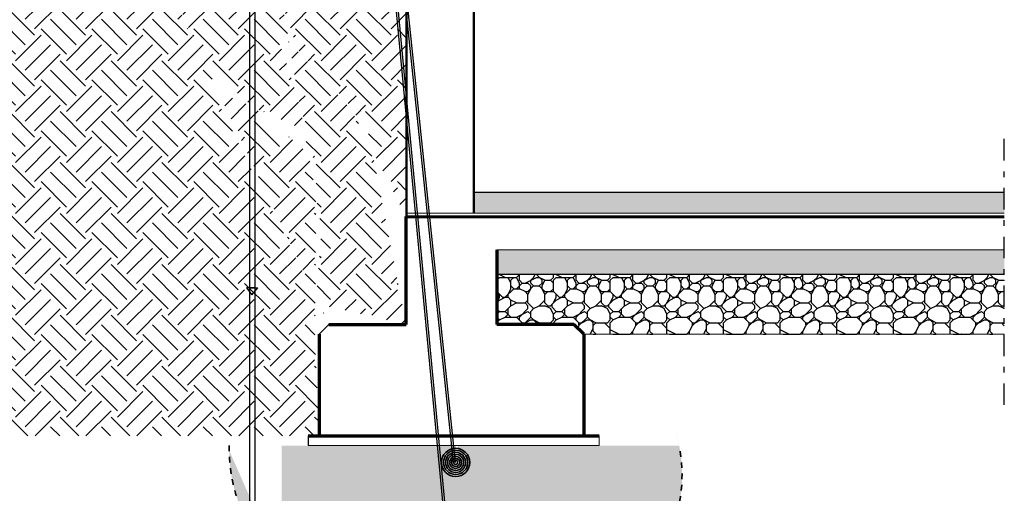
# Model space of a CAD drawing. Units: metres. Extents: x 6 to 397, y 6 to 105.
# Drawn here: x 266 to 283, y 50 to 58 of the extents above; entities that cross this region are included whole.
import ezdxf

# ---------------------------------------------------------------- set-up
doc = ezdxf.new("R2010")
doc.units = ezdxf.units.M
for name, pattern in [('ALL_S16', [0.008, 0, -0.008]), ('CONTINUA', [0]), ('TRATTOPUNTO', [25.4, 12.7, -6.35, 0, -6.35])]:
    doc.linetypes.add(name, pattern=pattern)
doc.layers.add('Standard', color=7, linetype='Continuous', lineweight=25)
doc.layers.add('Testo', color=5, linetype='Continuous')

# ---------------------------------------------------------------- blocks, each defined once
blk = doc.blocks.new('Prova DPM')
for p, q in [((2.835702773536212, -7.256033481296228), (2.765841064642117, -7.256033481296228)), ((2.765841064642117, -7.256033481296228), (2.873722152904946, -7.398210667500564)), ((2.873722152904946, -7.398210667500564), (2.990545300511421, -7.256033481296228)), ((2.931086457747909, -7.256033481296228), (2.990545300511421, -7.256033481296228))]:
    blk.add_line(p, q)
for points in [[(2.835702773536212, 1.066895246698152), (2.931086457747909, 1.066895246698152), (2.931086457747909, -7.256033481296228), (2.835702773536212, -7.256033481296228)], [(2.835702773536212, -7.256033481296228), (2.931086457747909, -7.256033481296228), (2.931086457747909, -15.57896220929061), (2.835702773536212, -15.57896220929061)]]:
    blk.add_lwpolyline(points, close=True)
blk = doc.blocks.new('NSY162')
at = {"color": 0, "linetype": 'ByBlock', "lineweight": -2}
for radius in [0.01001, 0.008579999999999999, 0.007149999999999999, 0.00572, 0.00429, 0.00286, 0.00143]:
    blk.add_circle((0, 0), radius, dxfattribs=at)

msp = doc.modelspace()

# ---------------------------------------------------------------- hatches: boundary and pattern name
h = msp.add_hatch()
h.set_pattern_fill('EARTH', color=252, scale=0.1, angle=45, style=0)
h.set_pattern_definition([(45, (259.8044812932437, 55.35523248229974), (5.551115123125783e-17, 0.8980256121069154), [0.635, -0.635]), (45, (259.6361014909736, 55.52361228456978), (5.551115123125783e-17, 0.8980256121069154), [0.635, -0.635]), (45, (259.4677216887035, 55.69199208683983), (5.551115123125783e-17, 0.8980256121069154), [0.635, -0.635]), (135, (259.4677216887035, 55.8042452883532), (-0.8980256121069154, 5.551115123125783e-17), [0.635, -0.635]), (135, (259.6361014909736, 55.97262509062324), (-0.8980256121069154, 5.551115123125783e-17), [0.635, -0.635]), (135, (259.8044812932437, 56.14100489289329), (-0.8980256121069154, 5.551115123125783e-17), [0.635, -0.635])])
h.paths.add_polyline_path([(263.0569485625523, 56.47352049266071), (263.0569485625523, 56.37352049266072), (262.6616818101093, 55.08246996733982), (262.755659621614, 53.86673952577712), (264.1932999068031, 50.87288865809134), (266.5875225575852, 50.87288865809134), (271.1095815593569, 50.87288865809134), (271.0358121928577, 52.59075538073367), (271.0580660729186, 55.73780018209141), (269.1223071016018, 57.37909602453271), (268.597278306463, 58.5381569051623), (268.3854133340068, 58.72279119356227), (268.1595811106596, 59.27532669909012), (267.7190947700098, 60.01249649301795), (265.6828815488277, 60.01249649301795), (265.6828815488277, 58.5381569051623), (265.5956006567376, 58.5381569051623), (265.5956006567376, 60.01249649301795), (263.5593874355554, 60.01249649301795), (263.5593874355554, 58.5381569051623), (263.4721065434653, 58.5381569051623), (263.4721065434653, 60.01249649301795), (263.0569485625523, 60.01249649301795), (263.0569485625523, 59.94463167905943), (263.0569485625523, 58.10881817703937)])
h.paths.add_polyline_path([(269.8425888832821, 60.01249649301795), (267.8664232041015, 60.01249649301795), (271.2834658903455, 52.83840907822147), (269.303795971599, 56.79689096279975), (269.303795971599, 56.95096635737026), (270.9103453425502, 56.24481165133409), (270.5548501620601, 57.36859348962707), (270.3607556850847, 57.94491167767364), (269.9299650373881, 58.46211774774562), (271.6034595427925, 56.76883169856546), (272.6441200091495, 54.7407788277969), (272.6515984594331, 57.84789697366654), (272.6515855528056, 60.0125072337942), (269.9298697753722, 60.01249649301795), (270.7317119367458, 57.69487880000196), (271.9651417845014, 56.28728735377274), (272.6442830061994, 52.83840907822147), (271.0475481338383, 53.20666559714863), (271.1527270063364, 54.51949478987632), (270.4349472463991, 58.62092590143851)])
h.paths.add_polyline_path([(263.0569485625523, 58.10881817703937), (263.0569485625523, 60.01249649301795), (259.8044812932437, 60.01249649301795), (261.2639843926817, 56.97311684731761), (261.5590863642492, 56.35857418130085), (261.6802620653313, 55.82592021595879), (261.9329523359029, 55.45890299448487), (262.3123379840314, 54.78994603509244), (262.5025713543077, 54.39378967627873), (263.0547162902266, 56.47575276498644), (263.0569485625523, 56.47352049266071), (263.0569485625523, 56.67352049266071)])
h.paths.add_polyline_path([(263.0607244265669, 57.52933158279882), (263.041027336125, 57.52933158279882), (263.041027336125, 59.00687959913193), (263.0066093630729, 59.00687959913193), (263.041027336125, 58.26810559096538)], flags=16)
h.paths.add_polyline_path([(261.653733294026, 56.59263565330741), (261.7756058121367, 56.52216311934274), (261.7756058121367, 57.00207943733437), (261.599618230532, 56.97089212552817), (261.7756058121367, 56.76212127833855)], flags=16)
h = msp.add_hatch()
h.set_pattern_fill('GHIAIA2', color=252, style=0, pattern_type=2)
h.set_pattern_definition([(0, (273.2922568460524, 52.66468774428267), (1, 1), [0.3, -0.35, 0.05, -0.3]), (0, (273.6922568460524, 52.86468774428268), (1, 1), [0.05, -0.25, 0.2, -0.5]), (0, (273.8422568460524, 52.91468774428267), (1, 1), [0.05, -0.95]), (0, (273.3922568460524, 52.96468774428267), (1, 1), [0.2, -0.8]), (0, (273.2922568460524, 53.06468774428268), (1, 1), [0.1, -0.9]), (0, (273.9922568460524, 53.16468774428267), (1, 1), [0.1, -0.05, 0.05, -0.8]), (0, (273.5922568460524, 53.21468774428267), (1, 1), [0.15, -0.85]), (0, (273.3422568460524, 53.31468774428268), (1, 1), [0.1, -0.9]), (0, (273.7422568460524, 53.41468774428267), (1, 1), [0.05, -0.3, 0.15, -0.5]), (0, (273.5422568460524, 53.46468774428267), (1, 1), [0.1, -0.9]), (0, (273.8922568460524, 53.51468774428267), (1, 1), [0.1, -0.9]), (0, (273.6922568460524, 53.56468774428268), (1, 1), [0.1, -0.9]), (0, (274.0922568460524, 53.61468774428268), (1, 1), [0.1, -0.9]), (90, (273.2422568460524, 52.66468774428267), (-0.9999999999999999, 1), [0.2, -0.05, 0.1, -0.4, 0.2, -0.05]), (90, (273.2922568460524, 53.31468774428268), (-0.9999999999999999, 1), [0.05, -0.95]), (90, (273.4422568460524, 53.01468774428267), (-0.9999999999999999, 1), [0.1, -0.2, 0.05, -0.65]), (90, (273.4922568460524, 53.16468774428267), (-0.9999999999999999, 1), [0.1, -0.2, 0.15, -0.55]), (90, (273.6422568460524, 52.91468774428267), (-0.9999999999999999, 1), [0.05, -0.5, 0.1, -0.05, 0.1, -0.2]), (90, (273.6922568460524, 52.81468774428268), (-0.9999999999999999, 1), [0.05, -0.95]), (90, (273.7922568460524, 53.11468774428268), (-0.9999999999999999, 1), [0.05, -0.05, 0.15, -0.75]), (90, (273.8422568460524, 52.96468774428267), (-0.9999999999999999, 1), [0.1, -0.4, 0.05, -0.05, 0.05, -0.35]), (90, (273.9422568460524, 52.71468774428267), (-0.9999999999999999, 1), [0.15, -0.85]), (90, (274.0422568460524, 53.46468774428267), (-0.9999999999999999, 1), [0.05, -0.05, 0.05, -0.85]), (90, (274.0922568460524, 53.21468774428267), (-0.9999999999999999, 1), [0.15, -0.85]), (90, (274.2172568460524, 53.13968774428267), (-0.9999999999999999, 1), [0.05, -0.95]), (45, (273.5922568460524, 52.66468774428267), (1.110223024625157e-16, 1.000000000019025), [0.07071000000000001, -1.3435035624]), (45, (273.4922568460524, 53.61468774428268), (1.110223024625157e-16, 1.000000000019025), [0.07071000000000001, -0.21213, 0.21213, -0.9192435623999999]), (45, (273.5922568460524, 53.46468774428267), (1.110223024625157e-16, 1.000000000019025), [0.14142, -0.3535534, 0.07071000000000001, -0.8485301623999999]), (45, (273.7922568460524, 53.41468774428267), (1.110223024625157e-16, 1.000000000019025), [0.14142, -0.494975, 0.07071000000000001, -0.7071085624]), (45, (273.3922568460524, 52.96468774428267), (1.110223024625157e-16, 1.000000000019025), [0.07071000000000001, -1.3435035624]), (45, (273.6422568460524, 52.96468774428267), (1.110223024625157e-16, 1.000000000019025), [0.212132, -1.2020815624]), (45, (273.8422568460524, 53.06468774428268), (1.110223024625157e-16, 1.000000000019025), [0.07071000000000001, -0.424264, 0.07071000000000001, -0.8485295624]), (45, (273.9922568460524, 53.16468774428267), (1.110223024625157e-16, 1.000000000019025), [0.14142, -1.2727935624]), (45, (274.1922568460524, 53.16468774428267), (1.110223024625157e-16, 1.000000000019025), [0.14142, -1.2727935624]), (45, (274.1922568460524, 52.86468774428268), (1.110223024625157e-16, 1.000000000019025), [0.07071000000000001, -1.3435035624]), (45, (274.0922568460524, 53.36468774428268), (1.110223024625157e-16, 1.000000000019025), [0.07071000000000001, -1.3435035624]), (45, (273.9922568460524, 53.51468774428267), (1.110223024625157e-16, 1.000000000019025), [0.07071000000000001, -1.3435035624]), (45, (274.1922568460524, 53.61468774428268), (1.110223024625157e-16, 1.000000000019025), [0.07071000000000001, -1.3435035624]), (45, (273.2422568460524, 53.61468774428268), (1.110223024625157e-16, 1.000000000019025), [0.07071000000000001, -1.3435035624]), (45, (273.7422568460524, 53.21468774428267), (1.110223024625157e-16, 1.000000000019025), [0.07071000000000001, -1.3435035624]), (45, (273.8422568460524, 53.61468774428268), (1.110223024625157e-16, 1.000000000019025), [0.07071000000000001, -0.494975, 0.07071000000000001, -0.7778185623999999]), (45, (273.3922568460524, 53.06468774428268), (1.110223024625157e-16, 1.000000000019025), [0.14142, -1.2727935624]), (45, (273.3922568460524, 53.31468774428268), (1.110223024625157e-16, 1.000000000019025), [0.21213, -1.2020835624]), (135, (273.2922568460524, 53.06468774428268), (-1.000000000019025, 1.110223024625157e-16), [0.10607, -1.3081435624]), (135, (273.8422568460524, 53.01468774428267), (-1.000000000019025, 1.110223024625157e-16), [0.07071000000000001, -1.3435035624]), (135, (274.1422568460524, 53.16468774428267), (-1.000000000019025, 1.110223024625157e-16), [0.07071000000000001, -1.3435035624]), (135, (273.7922568460524, 53.36468774428268), (-1.000000000019025, 1.110223024625157e-16), [0.07071000000000001, -1.3435035624]), (135, (273.8422568460524, 53.51468774428267), (-1.000000000019025, 1.110223024625157e-16), [0.07071000000000001, -1.3435035624]), (135, (273.6922568460524, 53.56468774428268), (-1.000000000019025, 1.110223024625157e-16), [0.07071000000000001, -1.3435035624]), (135, (273.8922568460524, 53.51468774428267), (-1.000000000019025, 1.110223024625157e-16), [0.07071000000000001, -1.3435035624]), (135, (273.2922568460524, 52.91468774428267), (-1.000000000019025, 1.110223024625157e-16), [0.07071000000000001, -1.3435035624]), (135, (273.4922568460524, 53.26468774428267), (-1.000000000019025, 1.110223024625157e-16), [0.07071000000000001, -1.3435035624]), (135, (273.4922568460524, 52.96468774428267), (-1.000000000019025, 1.110223024625157e-16), [0.14142, -1.2727935624]), (135, (273.6922568460524, 52.86468774428268), (-1.000000000019025, 1.110223024625157e-16), [0.14142, -1.2727935624]), (135, (274.0922568460524, 53.41468774428267), (-1.000000000019025, 1.110223024625157e-16), [0.14142, -1.2727935624]), (135, (273.7922568460524, 53.16468774428267), (-1.000000000019025, 1.110223024625157e-16), [0.07071000000000001, -1.3435035624]), (135, (273.9422568460524, 52.86468774428268), (-1.000000000019025, 1.110223024625157e-16), [0.14142, -0.8485280000000001, 0.07071000000000001, -0.3535555624]), (135, (273.3422568460524, 53.31468774428268), (-0.9999995028663888, 4.971526358921174e-07), [0.14142, -0.2828427, 0.14142, -0.8485308624]), (135, (273.2422568460524, 52.76468774428267), (-1.000000000019025, 1.110223024625157e-16), [0.1414, -0.3536, 0.1414, -0.3536, 0.0707, -0.3535135624]), (26.56505118, (273.5922568460524, 52.96468774428267), (1.000000000000094, 5.099876076997134e-11), [0.2236, -0.1118, 0.1118, -1.788867977]), (26.56505118, (273.7422568460524, 53.56468774428268), (1.000000000000094, 5.099876076997134e-11), [0.2236, -2.012467977]), (26.56505118, (273.7422568460524, 52.86468774428268), (1.000000000000094, 5.099876076997134e-11), [0.1118, -2.124267977]), (26.56505118, (273.2922568460524, 52.91468774428267), (1.000000000000094, 5.099876076997134e-11), [0.1118, -2.124267977]), (26.56505118, (273.4922568460524, 53.16468774428267), (1.000000000000094, 5.099876076997134e-11), [0.1118, -2.124267977]), (26.56505118, (273.2922568460524, 53.26468774428267), (1.000000000000094, 5.099876076997134e-11), [0.1118, -2.124267977]), (63.43494882, (273.4422568460524, 53.36468774428268), (5.099864974766888e-11, 1.000000000000094), [0.1117999999999997, -2.124267976999989]), (63.43494882, (273.7922568460524, 53.36468774428268), (5.099864974766888e-11, 1.000000000000094), [0.1117999999999997, -2.124267976999989]), (63.43494882, (273.8922568460524, 52.66468774428267), (5.099864974766888e-11, 1.000000000000094), [0.1117999999999997, -2.124267976999989]), (63.43494882, (273.2422568460524, 53.21468774428267), (5.099864974766888e-11, 1.000000000000094), [0.1117999999999997, -2.124267976999989]), (63.43494882, (273.6422568460524, 52.71468774428267), (5.099864974766888e-11, 1.000000000000094), [0.1117999999999997, -0.7825999999999973, 0.1117999999999997, -1.229867976999995]), (116.56505118, (273.4922568460524, 53.56468774428268), (-5.099876076997134e-11, 1.000000000000094), [0.1118, -2.124267977]), (116.56505118, (274.0922568460524, 53.36468774428268), (-5.099876076997134e-11, 1.000000000000094), [0.1118, -2.124267977]), (116.56505118, (273.6422568460524, 53.56468774428268), (-5.099876076997134e-11, 1.000000000000094), [0.1118, -2.124267977]), (116.56505118, (273.2422568460524, 53.01468774428267), (-5.099876076997134e-11, 1.000000000000094), [0.1118, -2.124267977]), (153.43494882, (273.9922568460524, 52.86468774428268), (-1.000000000000094, 5.099898281457627e-11), [0.1118, -2.124267977]), (153.43494882, (274.1922568460524, 53.11468774428268), (-1.000000000000094, 5.099898281457627e-11), [0.1118, -2.124267977]), (153.43494882, (273.5922568460524, 53.21468774428267), (-1.000000000000094, 5.099898281457627e-11), [0.1118, -2.124267977]), (153.43494882, (273.7422568460524, 53.41468774428267), (-1.000000000000094, 5.099898281457627e-11), [0.1118, -2.124267977]), (153.43494882, (274.0922568460524, 53.61468774428268), (-1.000000000000094, 5.099898281457627e-11), [0.1118, -2.124267977]), (153.43494882, (273.3922568460524, 52.66468774428267), (-1.000000000000094, 5.099898281457627e-11), [0.1677, -2.068367977])])
h.paths.add_polyline_path([(274.2426289422897, 53.71978341690405), (274.2426289422897, 52.83840907822146), (275.6034460581435, 52.83840907822146), (275.7771673920823, 52.66468774428267), (283.195157907899, 52.66468774428267), (283.195157907899, 53.71978341690406)])
at = {"layer": 'Standard', "linetype": 'CONTINUA', "lineweight": 25}
h = msp.add_hatch(dxfattribs=at)
h.set_pattern_fill('TRATTEGGIO_250', scale=0.0074909039024, style=0, pattern_type=2)
h.set_pattern_definition([(44.99999999999999, (240.7966739469069, 32.78136663888172), (-0.1324217236650953, 0.1324217236650953), [0.0149818078048, -0.0074909039024]), (44.99999999999999, (240.7304630850743, 32.84757750071429), (-0.1324217236650953, 0.1324217236650953), [0.0149818078048, -0.0074909039024])])
h.paths.add_polyline_path([(283.195157907899, 54.79869512927581), (283.195157907899, 55.17211274073736), (273.8398813429069, 55.17254668463548), (273.8398851739961, 54.92884776788509), (273.8398872225799, 54.79853556292612)])
h = msp.add_hatch(dxfattribs=at)
h.set_pattern_fill('TRATTEGGIO_250', scale=0.0074909039024, style=0, pattern_type=2)
h.set_pattern_definition([(44.99999999999999, (239.7042561655446, 31.72683790651611), (-0.1324217236650953, 0.1324217236650953), [0.0149818078048, -0.0074909039024]), (44.99999999999999, (239.638045303712, 31.79304876834868), (-0.1324217236650953, 0.1324217236650953), [0.0149818078048, -0.0074909039024])])
h.paths.add_polyline_path([(274.2426289422897, 54.15501610479463), (274.2426289422897, 53.71978341690405), (283.1951579078991, 53.71978341690406), (283.1951579078991, 54.15501610479463)])
at = {"layer": 'Testo'}
h = msp.add_hatch(color=256, dxfattribs=at)
h.dxf.hatch_style = 1
h.set_gradient(color1=(255, 0, 0), tint=1, name='INVSPHERICAL')
edge = h.paths.add_edge_path()
edge.add_ellipse((273.5173356194067, 50.40391337947304), major_axis=(-3.962279050063951, 0.6407520647946732), ratio=0.8032321713802436, start_angle=366.1202841080571, end_angle=556.6458517835941)
edge.add_line((277.4610006393163, 50.7016937752352), (276.0483397506798, 50.70169377523521))
edge.add_line((276.0483397506798, 50.70169377523521), (273.5643387533179, 50.70169377523521))
edge.add_line((273.5643387533179, 50.70169377523521), (273.5546922063531, 50.6498560699648))
edge.add_arc((273.5173356194067, 50.40391337947304), 0.2487635857488, 0, 81.36327764795863, ccw=False)
edge.add_arc((273.5173356194067, 50.40391337947304), 0.2487635857488, -180, 0, ccw=False)
edge.add_arc((273.5173356194067, 50.40391337947304), 0.2487635857488, 89.69890515206009, 180, ccw=False)
edge.add_line((273.518642890028, 50.65267353029733), (273.5277651320824, 50.70169377523521))
edge.add_line((273.5277651320823, 50.70169377523521), (272.1643052653831, 50.70169377523521))
edge.add_line((272.1643052653831, 50.70169377523521), (270.916096984858, 50.70169377523521))
edge.add_line((270.916096984858, 50.70169377523521), (270.4511326237928, 50.70169377523521))
edge.add_line((270.4511326237928, 50.70169377523521), (270.4511326237928, 48.50976474603634))

# ---------------------------------------------------------------- linework, layer by layer
at = {"color": 251}
for p, q in [((273.4817979642997, 50.40391337947304), (272.387016332999, 60.80616594566251)), ((273.5173356194067, 50.40391337947304), (272.412815735157, 60.8986956007385)), ((273.5618317050918, 46.85578373044434), (272.2571706414476, 60.62591162262826)), ((273.5973693601987, 46.85578373044434), (272.2889705601185, 60.66536179875922))]:
    msp.add_line(p, q, dxfattribs=at)
at = {"color": 4}
for p, q in [((271.1097445564068, 52.66468774428267), (271.2834658903455, 52.83840907822147)), ((270.916096984858, 50.87288865809134), (270.916096984858, 50.70169377523521))]:
    msp.add_line(p, q, dxfattribs=at)
at = {"layer": 'Standard', "color": 4, "linetype": 'CONTINUA', "lineweight": 50}
for p, q in [((272.6515618742879, 63.98370437114684), (272.6516169858472, 54.74077498971741)), ((273.8398872225799, 54.79853556292612), (273.8397428263673, 63.98370437114684))]:
    msp.add_line(p, q, dxfattribs=at)
at = {"layer": 'Standard', "color": 4, "linetype": 'TRATTOPUNTO', "lineweight": 25, "ltscale": 0.03}
msp.add_line((283.195157907899, 51.41702224114411), (283.195157907899, 56.1698870055871), dxfattribs=at)
at = {"layer": 'Standard', "color": 7, "linetype": 'CONTINUA', "lineweight": 50}
msp.add_line((272.6516465755652, 54.79857301744569), (272.6516276833081, 55.66018048361151), dxfattribs=at)
at = {"layer": 'Standard', "color": 4, "linetype": 'CONTINUA', "lineweight": 25}
for p, q in [((273.8398813509527, 55.17203488169284), (283.195157907899, 55.17205286312888)), ((283.195157907899, 53.71978341690406), (274.2426289422897, 53.71978341690405))]:
    msp.add_line(p, q, dxfattribs=at)
at = {"layer": 'Standard', "color": 4, "linetype": 'CONTINUA', "lineweight": 70}
for p, q in [((272.6442830061994, 52.83840907822147), (272.6441200091495, 54.7407788277969)), ((272.6441200091495, 54.7407788277969), (283.195157907899, 54.73537722072777)), ((274.2426289422897, 54.15501610479463), (274.2426289422897, 52.83840907822146)), ((271.2834658903455, 52.83840907822147), (272.6442830061994, 52.83840907822147)), ((275.6034460581435, 52.83840907822146), (274.2426289422897, 52.83840907822146)), ((275.7771673920823, 52.66468774428267), (275.6034444442762, 52.83841069208884)), ((271.1097445564068, 52.66468774428267), (271.1095815593569, 50.87288865809134)), ((275.7771673920823, 52.66468774428267), (275.7771869077828, 52.4501549394316)), ((275.7772056499701, 52.49884694359096), (275.7773303891322, 50.87288865809134)), ((270.916096984858, 50.87288865809134), (276.0483397506798, 50.87288865809134))]:
    msp.add_line(p, q, dxfattribs=at)
at = {"layer": 'Standard', "color": 4, "linetype": 'CONTINUA', "lineweight": 18}
for p, q in [((272.6516166414157, 54.79854066740732), (283.1951579078991, 54.79857301744562)), ((274.2426289422897, 54.15501610479463), (283.1951774235995, 54.15501610479463)), ((275.777192930464, 52.66464400254233), (283.195157907899, 52.66468774428267)), ((276.0483397506798, 50.87288865809134), (276.0483397506798, 50.70169377523521)), ((270.916096984858, 50.70169377523521), (272.1642950641347, 50.70169377523521)), ((272.1643052653831, 50.70169377523521), (276.0483397506798, 50.70169377523521))]:
    msp.add_line(p, q, dxfattribs=at)
at = {"layer": 'Standard', "color": 7, "linetype": 'CONTINUA', "lineweight": 18}
msp.add_line((278.0771412137935, 54.79857301744562), (283.1951579078991, 54.79857301744562), dxfattribs=at)
msp.add_line((278.0771412137935, 54.79857301744562), (283.1951579078991, 54.79857301744562), dxfattribs=at)
at = {"layer": 'Standard', "color": 32, "linetype": 'ALL_S16', "lineweight": 35, "true_color": 0xcd6928}
msp.add_ellipse((273.5173356194067, 50.40391337947304), major_axis=(-3.962279050063951, 0.6407520647946732), ratio=0.8032321713802436, start_param=6.390004416022667, end_param=9.715302881192068, dxfattribs=at)

# ---------------------------------------------------------------- block references
at = {"xscale": 0.9011223409864897, "yscale": 0.9011223409864897, "zscale": 0.9011223409864897}
msp.add_blockref('Prova DPM', (267.3343929125586, 60.02353500659154), dxfattribs=at)
at = {"layer": 'Standard', "color": 1, "linetype": 'CONTINUA', "lineweight": 35, "xscale": 24.85150706781219, "yscale": 24.85150706781219, "zscale": 24.85150706781219}
msp.add_blockref('NSY162', (273.5173356194067, 50.40391337947304), dxfattribs=at)

doc.saveas('drawing.dxf')
